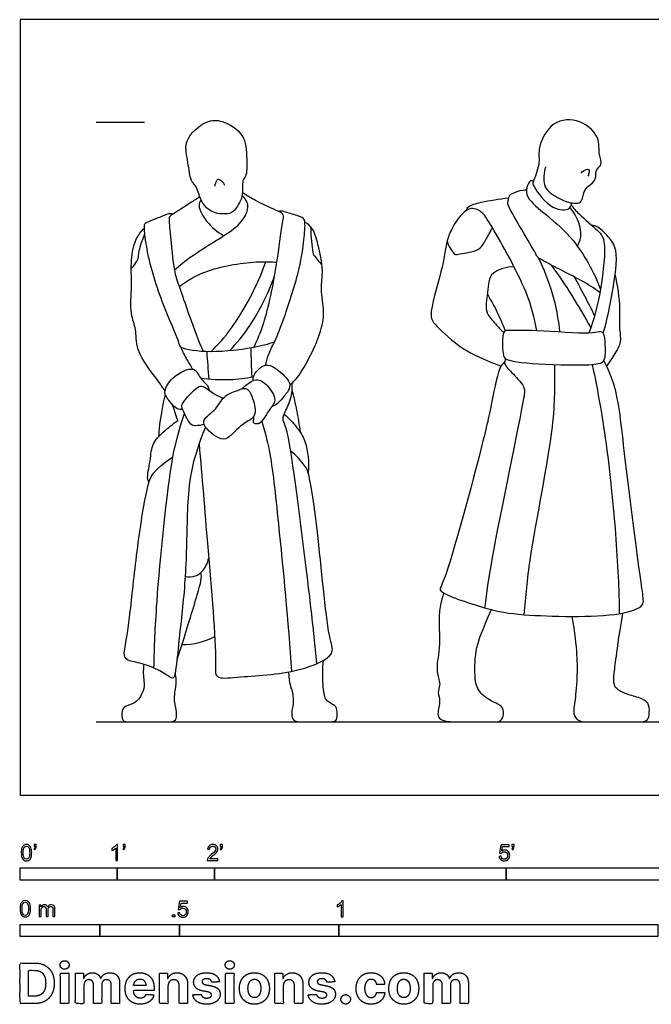
# Model space of a CAD drawing. Units: feet. Extents: x 0 to 24.3, y -2.2 to 8.
# Drawn here: x 0 to 6.5, y -2.2 to 8 of the extents above; entities that cross this region are included whole.
import ezdxf

# ---------------------------------------------------------------- set-up
doc = ezdxf.new("R2010")
doc.units = ezdxf.units.FT
doc.header["$MEASUREMENT"] = 0
for name, color, linetype, true_color in [('2D$AG-DIAGRAM', 7, 'Continuous', 0xfecc66), ('2D$AG-GUIDES', 7, 'Continuous', 0xcccccc), ('2D$AG-POP-CULTURE', 7, 'Continuous', 0x66ccff), ('2D$N-SYMB', 7, 'Continuous', 0x800040), ('2D$X-DIMENSIONS.COM', 7, 'Continuous', 0x800080), ('2D$X-VPRT', 6, 'Continuous', 0xff00ff)]:
    doc.layers.add(name, color=color, linetype=linetype, true_color=true_color)

msp = doc.modelspace()

# ---------------------------------------------------------------- linework, layer by layer
at = {"layer": '2D$AG-DIAGRAM'}
msp.add_lwpolyline([(0.782, 0.752), (11.477, 0.752)], dxfattribs=at)
at = {"layer": '2D$AG-GUIDES'}
msp.add_lwpolyline([(0.782, 6.919), (1.282, 6.919)], dxfattribs=at)
at = {"layer": '2D$AG-POP-CULTURE'}
for points, knots in [([(2.079, 6.927), (2.024, 6.943), (1.906, 6.946), (1.676, 6.739), (1.725, 6.55), (1.753, 6.288), (1.825, 6.281), (1.857, 6.077), (2.018, 5.967), (2.168, 5.977), (2.21, 6.018), (2.308, 6.15), (2.277, 6.323), (2.335, 6.361), (2.332, 6.555), (2.323, 6.803), (2.154, 6.904), (2.079, 6.927)], [0, 0, 0, 0, 0.372116, 0.893879, 1.337262, 1.74257, 2.237808, 2.696366, 2.975814, 3.337136, 3.546919, 3.953972, 4.349891, 4.580809, 5.00334, 5.497158, 5.99908, 5.99908, 5.99908, 5.99908]), ([(5.407, 6.461), (5.383, 6.405), (5.385, 6.271), (5.435, 6.202), (5.585, 6.107), (5.72, 6.078), (5.784, 6.1), (5.796, 6.211), (5.846, 6.265), (5.937, 6.329), (5.908, 6.431), (6, 6.485), (5.942, 6.593), (5.978, 6.777), (5.731, 6.983), (5.438, 6.917), (5.318, 6.64), (5.356, 6.497), (5.279, 6.311), (5.269, 6.276), (5.432, 6.026), (5.641, 6.006), (5.663, 6.056), (5.676, 6.081), (5.679, 6.089)], [0, 0, 0, 0, 0.429415, 0.717939, 1.136112, 1.506481, 1.739454, 2.054029, 2.331838, 2.646181, 2.942396, 3.225806, 3.540893, 3.957827, 4.484089, 4.999842, 5.515512, 5.911681, 6.336917, 6.526944, 7.053155, 7.481046, 7.710009, 7.806961, 7.806961, 7.806961, 7.806961]), ([(5.771, 6.397), (5.784, 6.414), (5.82, 6.435), (5.855, 6.442), (5.854, 6.404), (5.848, 6.378), (5.842, 6.366)], [0, 0, 0, 0, 0.2542922, 0.4148354, 0.5835617, 0.790184, 0.790184, 0.790184, 0.790184]), ([(2.006, 6.263), (2.005, 6.285), (2.027, 6.326), (2.042, 6.346), (2.095, 6.301), (2.104, 6.274)], [0, 0, 0, 0, 0.2597581, 0.3900128, 0.6850852, 0.6850852, 0.6850852, 0.6850852]), ([(5.282, 6.315), (5.272, 6.317), (5.245, 6.327), (5.204, 6.242), (5.207, 6.135), (5.435, 5.949), (5.714, 5.715), (5.907, 5.38), (5.971, 5.201)], [0, 0, 0, 0, 0.173333, 0.45317, 0.763507, 1.283204, 1.900497, 2.655646, 2.655646, 2.655646, 2.655646]), ([(2.404, 4.604), (2.443, 4.686), (2.523, 4.852), (2.647, 5.447), (2.69, 5.856), (2.721, 5.974), (2.651, 6.007), (2.44, 6.1), (2.333, 6.167), (2.301, 6.187), (2.288, 6.195)], [0, 0, 0, 0, 0.519678, 1.302891, 1.951462, 2.253986, 2.500217, 2.986194, 3.348399, 3.555485, 3.555485, 3.555485, 3.555485]), ([(5.965, 5.17), (5.9, 5.213), (5.797, 5.289), (5.326, 5.514), (5.312, 5.558), (5.187, 5.772), (5.013, 6.063), (5.018, 6.105), (5.035, 6.175), (5.064, 6.187), (5.151, 6.223), (5.198, 6.225), (5.209, 6.225)], [0, 0, 0, 0, 0.485851, 1.182291, 1.392634, 1.889964, 2.471919, 2.673691, 2.92646, 3.09164, 3.397145, 3.489787, 3.489787, 3.489787, 3.489787]), ([(1.85, 6.153), (1.816, 6.131), (1.755, 6.092), (1.574, 5.975), (1.525, 5.951), (1.547, 5.769), (1.58, 5.382), (1.637, 5.24), (1.789, 4.781), (1.883, 4.562)], [0, 0, 0, 0, 0.347561, 0.802234, 1.012242, 1.417989, 2.036363, 2.451202, 3.29392, 3.29392, 3.29392, 3.29392]), ([(1.587, 5.399), (1.645, 5.449), (1.759, 5.547), (2.1, 5.75), (2.283, 5.881), (2.373, 6.059), (2.314, 6.139), (2.285, 6.168)], [0, 0, 0, 0, 0.478723, 1.102497, 1.58608, 1.998521, 2.339175, 2.339175, 2.339175, 2.339175]), ([(1.862, 6.122), (1.852, 6.103), (1.823, 6.056), (1.916, 5.886), (2.029, 5.79), (2.097, 5.753)], [0, 0, 0, 0, 0.256018, 0.672309, 1.153188, 1.153188, 1.153188, 1.153188]), ([(4.593, 6.013), (4.598, 6.026), (4.607, 6.064), (4.757, 6.102), (4.925, 6.132), (5.027, 6.141)], [0, 0, 0, 0, 0.206536, 0.582657, 1.095808, 1.095808, 1.095808, 1.095808]), ([(2.618, 4.658), (2.547, 4.636), (2.402, 4.597), (1.982, 4.54), (1.646, 4.585), (1.638, 4.663), (1.484, 5.001), (1.314, 5.493), (1.272, 5.852), (1.288, 5.892), (1.462, 5.95), (1.541, 5.989), (1.563, 5.979), (1.572, 5.976)], [0, 0, 0, 0, 0.467838, 1.134577, 1.682816, 1.917377, 2.503855, 3.269806, 3.836828, 4.018266, 4.43987, 4.737863, 4.903472, 4.903472, 4.903472, 4.903472]), ([(2.618, 4.658), (2.654, 4.743), (2.723, 4.911), (2.883, 5.416), (2.92, 5.691), (2.937, 5.884), (2.918, 5.942), (2.803, 5.972), (2.681, 6.014), (2.669, 6.003), (2.664, 6.001)], [0, 0, 0, 0, 0.527057, 1.246746, 1.792183, 2.210566, 2.431587, 2.775685, 3.127018, 3.257015, 3.257015, 3.257015, 3.257015]), ([(5.317, 4.775), (5.288, 4.912), (5.237, 5.169), (4.868, 5.828), (4.75, 6.015), (4.595, 6.056), (4.447, 5.848), (4.384, 5.698), (4.348, 5.386), (4.19, 4.933), (4.288, 4.818), (4.543, 4.574), (4.85, 4.451), (4.916, 4.423), (4.946, 4.411)], [0, 0, 0, 0, 0.647023, 1.508816, 1.972033, 2.315792, 2.79383, 3.200249, 3.770275, 4.445649, 4.80535, 5.400079, 5.974279, 6.289273, 6.289273, 6.289273, 6.289273]), ([(5.733, 5.645), (5.754, 5.689), (5.798, 5.785), (5.72, 5.975), (5.655, 6.043)], [0, 0, 0, 0, 0.3809905, 0.9116669, 0.9116669, 0.9116669, 0.9116669]), ([(5.668, 6.067), (5.695, 6.036), (5.742, 5.976), (5.952, 5.804), (6.034, 5.696), (5.982, 5.185), (5.904, 4.895), (5.852, 4.751)], [0, 0, 0, 0, 0.348878, 0.855963, 1.218885, 1.919351, 2.573573, 2.573573, 2.573573, 2.573573]), ([(2.774, 4.217), (2.803, 4.242), (2.863, 4.292), (2.996, 4.529), (3.094, 4.755), (3.139, 4.965), (3.085, 5.207), (3.128, 5.393), (3.066, 5.658), (3.024, 5.824), (2.96, 5.874), (2.93, 5.893)], [0, 0, 0, 0, 0.334182, 0.847639, 1.350494, 1.808402, 2.293453, 2.731053, 3.248787, 3.657556, 3.984548, 3.984548, 3.984548, 3.984548]), ([(1.492, 4.158), (1.464, 4.196), (1.415, 4.273), (1.176, 4.572), (1.206, 4.79), (1.125, 4.947), (1.154, 5.238), (1.139, 5.407), (1.154, 5.647), (1.228, 5.779), (1.262, 5.815), (1.279, 5.831)], [0, 0, 0, 0, 0.377018, 0.978329, 1.432298, 1.842062, 2.370126, 2.795664, 3.279125, 3.66001, 3.923159, 3.923159, 3.923159, 3.923159]), ([(2.992, 5.843), (2.991, 5.822), (2.989, 5.791), (3.008, 5.56), (3.026, 5.554), (3.076, 5.482), (3.106, 5.453)], [0, 0, 0, 0, 0.247913, 0.710069, 0.856818, 1.210155, 1.210155, 1.210155, 1.210155]), ([(4.395, 5.7), (4.4, 5.652), (4.464, 5.569), (4.478, 5.555), (4.65, 5.586), (4.74, 5.616), (4.794, 5.716), (4.84, 5.794), (4.859, 5.837)], [0, 0, 0, 0, 0.382959, 0.524526, 0.928222, 1.245253, 1.568384, 1.943001, 1.943001, 1.943001, 1.943001]), ([(6, 4.752), (6.041, 4.892), (6.094, 5.156), (6.162, 5.603), (6.061, 5.737), (5.936, 5.858), (5.899, 5.856), (5.883, 5.858)], [0, 0, 0, 0, 0.66012, 1.31083, 1.714712, 2.114482, 2.332376, 2.332376, 2.332376, 2.332376]), ([(1.636, 5.232), (1.728, 5.293), (1.897, 5.407), (2.375, 5.494), (2.591, 5.485), (2.642, 5.48)], [0, 0, 0, 0, 0.571082, 1.322921, 1.716631, 1.716631, 1.716631, 1.716631]), ([(1.964, 4.56), (2.041, 4.637), (2.193, 4.795), (2.448, 5.244), (2.528, 5.486)], [0, 0, 0, 0, 0.570642, 1.441596, 1.441596, 1.441596, 1.441596]), ([(5.327, 5.531), (5.387, 5.412), (5.486, 5.165), (5.537, 4.896), (5.55, 4.762)], [0, 0, 0, 0, 0.633233, 1.261161, 1.261161, 1.261161, 1.261161]), ([(5.083, 5.43), (5.01, 5.438), (4.852, 5.382), (4.819, 5.282), (4.794, 5.059), (4.79, 4.959), (4.892, 4.842), (4.946, 4.786), (4.976, 4.758)], [0, 0, 0, 0, 0.470858, 0.791287, 1.25875, 1.575952, 1.954372, 2.304236, 2.304236, 2.304236, 2.304236]), ([(5.465, 5.451), (5.538, 5.349), (5.678, 5.141), (5.809, 4.918), (5.871, 4.805)], [0, 0, 0, 0, 0.612809, 1.235452, 1.235452, 1.235452, 1.235452]), ([(2.156, 4.569), (2.232, 4.651), (2.379, 4.824), (2.557, 5.162), (2.619, 5.341)], [0, 0, 0, 0, 0.579519, 1.330305, 1.330305, 1.330305, 1.330305]), ([(5.701, 5.329), (5.736, 5.264), (5.806, 5.135), (5.876, 5), (5.91, 4.932)], [0, 0, 0, 0, 0.4696132, 0.9472959, 0.9472959, 0.9472959, 0.9472959]), ([(6.033, 4.411), (6.068, 4.451), (6.123, 4.54), (6.194, 4.664), (6.16, 4.814), (6.182, 5.011), (6.149, 5.242), (6.122, 5.357)], [0, 0, 0, 0, 0.398163, 0.766204, 1.142014, 1.58747, 2.183168, 2.183168, 2.183168, 2.183168]), ([(4.805, 5.151), (4.838, 5.098), (4.9, 4.989), (4.963, 4.847), (4.99, 4.774)], [0, 0, 0, 0, 0.4335134, 0.9167239, 0.9167239, 0.9167239, 0.9167239]), ([(6, 4.752), (6.017, 4.732), (6.021, 4.62), (6.024, 4.47), (5.939, 4.415), (5.407, 4.427), (4.999, 4.458), (4.96, 4.534), (4.958, 4.773), (5.026, 4.779), (5.326, 4.783), (5.839, 4.737), (5.954, 4.765), (5.991, 4.763), (6, 4.752)], [0, 0, 0, 0, 0.360612, 0.743316, 1.016248, 1.755193, 2.386449, 2.656442, 3.120752, 3.331044, 3.879744, 4.611628, 4.94385, 5.143187, 5.143187, 5.143187, 5.143187]), ([(2.524, 4.421), (2.532, 4.456), (2.552, 4.527), (2.593, 4.616), (2.618, 4.658)], [0, 0, 0, 0, 0.3305886, 0.7114028, 0.7114028, 0.7114028, 0.7114028]), ([(4.984, 4.449), (4.971, 4.437), (4.926, 4.42), (4.842, 3.978), (4.753, 3.575), (4.377, 2.187), (4.281, 2.083), (4.837, 1.901), (5.15, 1.843), (6.14, 1.818), (6.412, 1.937), (6.413, 2.021), (6.375, 2.272), (6.221, 3.428), (6.152, 4.172), (6.05, 4.377), (6.006, 4.469)], [0, 0, 0, 0, 0.229927, 0.842575, 1.586604, 2.765056, 3.043579, 3.735988, 4.38029, 5.368719, 5.871482, 6.107574, 6.582949, 7.677341, 8.55626, 9.107339, 9.107339, 9.107339, 9.107339]), ([(4.995, 4.487), (4.989, 4.472), (4.967, 4.431), (5.08, 4.328), (5.196, 4.195), (5.187, 4.07), (4.827, 2.367), (4.803, 2.1), (4.779, 1.927)], [0, 0, 0, 0, 0.222915, 0.600627, 1.005152, 1.355144, 2.64561, 3.369388, 3.369388, 3.369388, 3.369388]), ([(1.675, 3.964), (1.654, 3.965), (1.609, 3.961), (1.501, 4.09), (1.48, 4.159), (1.556, 4.305), (1.799, 4.428), (1.844, 4.282), (1.938, 4.214), (1.94, 4.18), (1.943, 4.166)], [0, 0, 0, 0, 0.246826, 0.641206, 0.899909, 1.295009, 1.767636, 2.107032, 2.439647, 2.647492, 2.647492, 2.647492, 2.647492]), ([(2.401, 4.264), (2.399, 4.277), (2.392, 4.305), (2.451, 4.382), (2.527, 4.436), (2.63, 4.399), (2.776, 4.264), (2.779, 4.175), (2.704, 4.088), (2.638, 4.008), (2.605, 4), (2.591, 3.997)], [0, 0, 0, 0, 0.193764, 0.495709, 0.788646, 1.106907, 1.544748, 1.820113, 2.155607, 2.475032, 2.68412, 2.68412, 2.68412, 2.68412]), ([(5.187, 1.855), (5.205, 2.05), (5.226, 2.421), (5.516, 3.811), (5.501, 4.214), (5.501, 4.428)], [0, 0, 0, 0, 0.767655, 1.936472, 2.736767, 2.736767, 2.736767, 2.736767]), ([(5.886, 4.428), (5.946, 4.136), (6.057, 3.549), (6.156, 2.427), (6.164, 1.865)], [0, 0, 0, 0, 0.946259, 2.244584, 2.244584, 2.244584, 2.244584]), ([(1.856, 4.29), (1.955, 4.275), (2.156, 4.265), (2.32, 4.287), (2.401, 4.304)], [0, 0, 0, 0, 0.546506, 1.041606, 1.041606, 1.041606, 1.041606]), ([(2.291, 4.18), (2.303, 4.196), (2.33, 4.222), (2.435, 4.298), (2.549, 4.22), (2.654, 4.056), (2.552, 3.963), (2.476, 3.794), (2.392, 3.828), (2.405, 3.85), (2.404, 3.878), (2.403, 3.892)], [0, 0, 0, 0, 0.24154, 0.572871, 0.926329, 1.334539, 1.688529, 2.098625, 2.330674, 2.484233, 2.623265, 2.623265, 2.623265, 2.623265]), ([(1.893, 3.816), (1.867, 3.802), (1.805, 3.797), (1.749, 3.798), (1.659, 3.985), (1.666, 4.033), (1.821, 4.205), (1.886, 4.213), (2, 4.119), (2.059, 4.095), (2.09, 4.081)], [0, 0, 0, 0, 0.295522, 0.520977, 0.95405, 1.188083, 1.651096, 1.89574, 2.263278, 2.582961, 2.582961, 2.582961, 2.582961]), ([(2.338, 4.174), (2.315, 4.191), (2.25, 4.166), (2.084, 4.112), (2.022, 3.951), (1.812, 3.84), (2.043, 3.655), (2.144, 3.656), (2.277, 3.823), (2.422, 3.876), (2.422, 4.003), (2.373, 4.15), (2.338, 4.174)], [0, 0, 0, 0, 0.290386, 0.695771, 1.110985, 1.518993, 1.986021, 2.290933, 2.740068, 3.113756, 3.451543, 3.88015, 3.88015, 3.88015, 3.88015]), ([(3.054, 1.352), (3.034, 1.553), (3, 1.9), (2.798, 3.515), (2.74, 3.784), (2.693, 3.872), (2.739, 3.959), (2.803, 4.117), (2.801, 4.198), (2.798, 4.238)], [0, 0, 0, 0, 0.776198, 2.035667, 2.551142, 2.826139, 3.127035, 3.537508, 3.884319, 3.884319, 3.884319, 3.884319]), ([(2.884, 3.73), (2.875, 3.806), (2.851, 3.956), (2.818, 4.097), (2.799, 4.167)], [0, 0, 0, 0, 0.4756212, 0.9400582, 0.9400582, 0.9400582, 0.9400582]), ([(1.429, 3.689), (1.432, 3.728), (1.436, 3.807), (1.469, 4.016), (1.495, 4.119)], [0, 0, 0, 0, 0.3418243, 0.9035345, 0.9035345, 0.9035345, 0.9035345]), ([(1.328, 3.219), (1.322, 3.229), (1.301, 3.25), (1.344, 3.447), (1.354, 3.62), (1.474, 3.733), (1.569, 3.816), (1.622, 3.851)], [0, 0, 0, 0, 0.184216, 0.617959, 1.040538, 1.430972, 1.867108, 1.867108, 1.867108, 1.867108]), ([(1.378, 1.306), (1.384, 1.534), (1.395, 1.948), (1.544, 3.504), (1.647, 3.778), (1.691, 3.925)], [0, 0, 0, 0, 0.826186, 2.045694, 2.722924, 2.722924, 2.722924, 2.722924]), ([(2.717, 3.917), (2.774, 3.872), (2.87, 3.757), (2.945, 3.633), (2.978, 3.419), (2.964, 3.316)], [0, 0, 0, 0, 0.462962, 0.848376, 1.405102, 1.405102, 1.405102, 1.405102]), ([(2.486, 3.843), (2.515, 3.744), (2.581, 3.526), (2.664, 2.736), (2.76, 1.777), (2.793, 1.272)], [0, 0, 0, 0, 0.554706, 1.426573, 2.655045, 2.655045, 2.655045, 2.655045]), ([(1.842, 3.613), (1.874, 3.259), (1.921, 2.626), (2.032, 1.416), (1.995, 1.186), (2.27, 1.221), (2.851, 1.244), (3.253, 1.437), (3.161, 1.629), (3.078, 2.623), (2.978, 3.319), (2.929, 3.388), (2.839, 3.498), (2.785, 3.537)], [0, 0, 0, 0, 1.029699, 2.113514, 2.503091, 2.955633, 3.752136, 4.360553, 4.746398, 5.764797, 6.592561, 6.870521, 7.318177, 7.318177, 7.318177, 7.318177]), ([(1.699, 2.247), (1.734, 2.24), (1.811, 2.247), (1.883, 2.299), (1.932, 2.387), (1.94, 2.435)], [0, 0, 0, 0, 0.3269563, 0.6211838, 0.9995941, 0.9995941, 0.9995941, 0.9995941]), ([(1.274, 1.346), (1.262, 1.281), (1.28, 1.154), (1.277, 1.082), (1.206, 0.946), (1.077, 0.916), (1.044, 0.875), (1.044, 0.752), (1.123, 0.752), (1.378, 0.752), (1.491, 0.752), (1.604, 0.752), (1.614, 0.817), (1.608, 0.894), (1.573, 1.001), (1.621, 1.189), (1.596, 1.252)], [0, 0, 0, 0, 0.12459, 0.249181, 0.373771, 0.498361, 0.622952, 0.747542, 0.872132, 0.996723, 1.121313, 1.245903, 1.370493, 1.495084, 1.619674, 1.739998, 1.739998, 1.739998, 1.739998])]:
    msp.add_open_spline(points, degree=3, knots=knots, dxfattribs=at)
for points, degree in [([(1.144, 5.415), (1.211, 5.489), (1.22, 5.537), (1.228, 5.628), (1.284, 5.773)], 3), ([(1.651, 4.612), (1.681, 4.529), (1.776, 4.38)], 2), ([(1.944, 4.279), (1.937, 4.373), (1.931, 4.467), (1.924, 4.56)], 3), ([(2.373, 4.598), (2.376, 4.499), (2.38, 4.4), (2.383, 4.301)], 3), ([(1.563, 4.021), (1.583, 3.964), (1.602, 3.907), (1.622, 3.851)], 3), ([(1.909, 3.783), (1.756, 3.427), (1.714, 2.97), (1.714, 2.285), (1.64, 1.653), (1.598, 1.204), (1.567, 1.191), (1.474, 1.262), (1.273, 1.357), (1.104, 1.375), (1.071, 1.428), (1.07, 1.476), (1.129, 1.795), (1.197, 2.503), (1.312, 3.235), (1.366, 3.337), (1.573, 3.479)], 3), ([(1.615, 1.393), (1.715, 1.691), (1.849, 2.153), (1.875, 2.236), (1.859, 2.286)], 3), ([(4.361, 2.076), (4.293, 1.925), (4.337, 1.546), (4.273, 1.32), (4.313, 1.176), (4.322, 1.13), (4.291, 1.056), (4.331, 0.968), (4.278, 0.804), (4.355, 0.752), (4.594, 0.752), (4.867, 0.752), (4.952, 0.752), (4.978, 0.832), (4.969, 0.919), (4.856, 0.956), (4.712, 1.058), (4.672, 1.192), (4.683, 1.537), (4.756, 1.686), (4.849, 1.908)], 3), ([(5.676, 1.837), (5.734, 1.498), (5.732, 1.178), (5.705, 0.937), (5.685, 0.83), (5.745, 0.752), (5.838, 0.752), (6.089, 0.752), (6.323, 0.752), (6.457, 0.752), (6.472, 0.815), (6.479, 0.932), (6.41, 0.994), (6.248, 1.032), (6.14, 1.083), (6.109, 1.129), (6.104, 1.223), (6.128, 1.358), (6.153, 1.599), (6.202, 1.872)], 3), ([(1.666, 1.548), (1.775, 1.547), (1.919, 1.579), (2.003, 1.63)], 3), ([(2.762, 1.266), (2.77, 1.134), (2.799, 1.09), (2.818, 0.961), (2.793, 0.864), (2.793, 0.752), (2.926, 0.752), (3.131, 0.752), (3.254, 0.752), (3.263, 0.797), (3.263, 0.907), (3.214, 0.934), (3.142, 0.971), (3.116, 1.07), (3.112, 1.299), (3.121, 1.386)], 3)]:
    msp.add_open_spline(points, degree=degree, dxfattribs=at)
at = {"layer": '2D$N-SYMB'}
for points in [[(0, -0.875), (0, -0.75), (1, -0.75), (1, -0.875)], [(1, -0.875), (1, -0.75), (2, -0.75), (2, -0.875)], [(2, -0.875), (2, -0.75), (5, -0.75), (5, -0.875)], [(5, -0.875), (5, -0.75), (10, -0.75), (10, -0.875)], [(1.57, -1.254), (1.57, -1.231), (1.593, -1.231), (1.593, -1.254)], [(0, -1.455), (0, -1.33), (0.82, -1.33), (0.82, -1.455)], [(0.82, -1.455), (0.82, -1.33), (1.64, -1.33), (1.64, -1.455)], [(1.64, -1.455), (1.64, -1.33), (3.281, -1.33), (3.281, -1.455)], [(3.281, -1.455), (3.281, -1.33), (6.562, -1.33), (6.562, -1.455)]]:
    msp.add_lwpolyline(points, close=True, dxfattribs=at)
for points, knots in [([(0.013, -0.593), (0.013, -0.574), (0.015, -0.558), (0.018, -0.546), (0.022, -0.534), (0.028, -0.526), (0.036, -0.519), (0.044, -0.513), (0.054, -0.509), (0.066, -0.509), (0.075, -0.509), (0.083, -0.511), (0.09, -0.515), (0.097, -0.518), (0.102, -0.524), (0.106, -0.529), (0.11, -0.536), (0.113, -0.544), (0.116, -0.554), (0.118, -0.564), (0.12, -0.577), (0.12, -0.593), (0.12, -0.612), (0.118, -0.628), (0.114, -0.64), (0.11, -0.652), (0.104, -0.661), (0.097, -0.668), (0.089, -0.674), (0.079, -0.676), (0.066, -0.676), (0.05, -0.676), (0.038, -0.672), (0.029, -0.66), (0.018, -0.646), (0.013, -0.624), (0.013, -0.593)], [0, 0, 0, 0, 1, 1, 1, 2, 2, 2, 3, 3, 3, 4, 4, 4, 5, 5, 5, 6, 6, 6, 7, 7, 7, 8, 8, 8, 9, 9, 9, 10, 10, 10, 11, 11, 11, 12, 12, 12, 12]), ([(0.033, -0.593), (0.033, -0.62), (0.036, -0.638), (0.043, -0.647), (0.049, -0.656), (0.057, -0.661), (0.066, -0.661), (0.076, -0.661), (0.084, -0.656), (0.09, -0.647), (0.096, -0.638), (0.1, -0.62), (0.1, -0.593), (0.1, -0.566), (0.096, -0.548), (0.09, -0.539), (0.084, -0.53), (0.076, -0.526), (0.066, -0.526), (0.057, -0.526), (0.049, -0.529), (0.044, -0.537), (0.037, -0.547), (0.033, -0.566), (0.033, -0.593)], [0, 0, 0, 0, 1, 1, 1, 2, 2, 2, 3, 3, 3, 4, 4, 4, 5, 5, 5, 6, 6, 6, 7, 7, 7, 8, 8, 8, 8]), ([(0.145, -0.531), (0.145, -0.524), (0.145, -0.516), (0.145, -0.508), (0.152, -0.508), (0.159, -0.508), (0.167, -0.508), (0.167, -0.514), (0.167, -0.52), (0.167, -0.527), (0.167, -0.536), (0.166, -0.544), (0.163, -0.548), (0.16, -0.554), (0.155, -0.559), (0.148, -0.562), (0.146, -0.559), (0.145, -0.557), (0.143, -0.554), (0.147, -0.552), (0.15, -0.55), (0.152, -0.546), (0.154, -0.542), (0.155, -0.537), (0.155, -0.531), (0.152, -0.531), (0.148, -0.531), (0.145, -0.531)], [0, 0, 0, 0, 1, 1, 1, 2, 2, 2, 3, 3, 3, 4, 4, 4, 5, 5, 5, 6, 6, 6, 7, 7, 7, 8, 8, 8, 9, 9, 9, 9]), ([(1.004, -0.674), (0.997, -0.674), (0.991, -0.674), (0.984, -0.674), (0.984, -0.631), (0.984, -0.588), (0.984, -0.545), (0.979, -0.55), (0.972, -0.555), (0.964, -0.559), (0.957, -0.564), (0.95, -0.568), (0.944, -0.57), (0.944, -0.563), (0.944, -0.557), (0.944, -0.55), (0.955, -0.545), (0.964, -0.538), (0.973, -0.531), (0.981, -0.524), (0.987, -0.517), (0.991, -0.509), (0.995, -0.509), (1, -0.509), (1.004, -0.509), (1.004, -0.564), (1.004, -0.619), (1.004, -0.674)], [0, 0, 0, 0, 1, 1, 1, 2, 2, 2, 3, 3, 3, 4, 4, 4, 5, 5, 5, 6, 6, 6, 7, 7, 7, 8, 8, 8, 9, 9, 9, 9]), ([(1.06, -0.531), (1.06, -0.524), (1.06, -0.516), (1.06, -0.508), (1.068, -0.508), (1.075, -0.508), (1.082, -0.508), (1.082, -0.514), (1.082, -0.52), (1.082, -0.527), (1.082, -0.536), (1.081, -0.544), (1.078, -0.548), (1.075, -0.554), (1.07, -0.559), (1.063, -0.562), (1.062, -0.559), (1.06, -0.557), (1.058, -0.554), (1.062, -0.552), (1.065, -0.55), (1.067, -0.546), (1.069, -0.542), (1.07, -0.537), (1.07, -0.531), (1.067, -0.531), (1.064, -0.531), (1.06, -0.531)], [0, 0, 0, 0, 1, 1, 1, 2, 2, 2, 3, 3, 3, 4, 4, 4, 5, 5, 5, 6, 6, 6, 7, 7, 7, 8, 8, 8, 9, 9, 9, 9]), ([(2.034, -0.655), (2.034, -0.661), (2.034, -0.668), (2.034, -0.674), (1.998, -0.674), (1.962, -0.674), (1.926, -0.674), (1.925, -0.67), (1.926, -0.665), (1.928, -0.66), (1.931, -0.653), (1.935, -0.645), (1.941, -0.638), (1.948, -0.631), (1.956, -0.623), (1.967, -0.613), (1.985, -0.599), (1.997, -0.587), (2.004, -0.579), (2.01, -0.57), (2.013, -0.562), (2.013, -0.554), (2.013, -0.546), (2.01, -0.539), (2.005, -0.534), (1.999, -0.529), (1.991, -0.526), (1.982, -0.526), (1.972, -0.526), (1.964, -0.529), (1.958, -0.534), (1.953, -0.54), (1.95, -0.548), (1.95, -0.559), (1.943, -0.558), (1.936, -0.558), (1.929, -0.557), (1.931, -0.541), (1.936, -0.529), (1.946, -0.522), (1.955, -0.514), (1.967, -0.509), (1.982, -0.509), (1.998, -0.509), (2.011, -0.514), (2.02, -0.523), (2.03, -0.531), (2.034, -0.542), (2.034, -0.555), (2.034, -0.561), (2.033, -0.568), (2.03, -0.574), (2.027, -0.581), (2.023, -0.587), (2.017, -0.595), (2.01, -0.602), (2, -0.611), (1.985, -0.623), (1.973, -0.633), (1.965, -0.64), (1.962, -0.644), (1.958, -0.647), (1.956, -0.651), (1.954, -0.655), (1.98, -0.655), (2.007, -0.655), (2.034, -0.655)], [0, 0, 0, 0, 1, 1, 1, 2, 2, 2, 3, 3, 3, 4, 4, 4, 5, 5, 5, 6, 6, 6, 7, 7, 7, 8, 8, 8, 9, 9, 9, 10, 10, 10, 11, 11, 11, 12, 12, 12, 13, 13, 13, 14, 14, 14, 15, 15, 15, 16, 16, 16, 17, 17, 17, 18, 18, 18, 19, 19, 19, 20, 20, 20, 21, 21, 21, 22, 22, 22, 22]), ([(2.06, -0.531), (2.06, -0.524), (2.06, -0.516), (2.06, -0.508), (2.068, -0.508), (2.075, -0.508), (2.082, -0.508), (2.082, -0.514), (2.082, -0.52), (2.082, -0.527), (2.082, -0.536), (2.081, -0.544), (2.078, -0.548), (2.075, -0.554), (2.07, -0.559), (2.063, -0.562), (2.062, -0.559), (2.06, -0.557), (2.058, -0.554), (2.062, -0.552), (2.065, -0.55), (2.067, -0.546), (2.069, -0.542), (2.07, -0.537), (2.07, -0.531), (2.067, -0.531), (2.064, -0.531), (2.06, -0.531)], [0, 0, 0, 0, 1, 1, 1, 2, 2, 2, 3, 3, 3, 4, 4, 4, 5, 5, 5, 6, 6, 6, 7, 7, 7, 8, 8, 8, 9, 9, 9, 9]), ([(4.928, -0.631), (4.935, -0.631), (4.942, -0.63), (4.95, -0.629), (4.951, -0.64), (4.955, -0.647), (4.96, -0.653), (4.965, -0.658), (4.972, -0.661), (4.981, -0.661), (4.99, -0.661), (4.999, -0.657), (5.006, -0.649), (5.012, -0.642), (5.016, -0.632), (5.016, -0.62), (5.016, -0.609), (5.012, -0.6), (5.006, -0.593), (4.999, -0.587), (4.991, -0.583), (4.98, -0.583), (4.974, -0.583), (4.968, -0.585), (4.962, -0.588), (4.958, -0.591), (4.954, -0.595), (4.951, -0.599), (4.944, -0.598), (4.938, -0.597), (4.932, -0.597), (4.937, -0.568), (4.942, -0.54), (4.948, -0.512), (4.975, -0.512), (5.002, -0.512), (5.03, -0.512), (5.03, -0.518), (5.03, -0.525), (5.03, -0.531), (5.008, -0.531), (4.986, -0.531), (4.963, -0.531), (4.96, -0.546), (4.958, -0.561), (4.955, -0.576), (4.964, -0.569), (4.975, -0.565), (4.986, -0.565), (5, -0.565), (5.012, -0.57), (5.022, -0.58), (5.032, -0.59), (5.037, -0.603), (5.037, -0.618), (5.037, -0.633), (5.033, -0.646), (5.024, -0.657), (5.014, -0.671), (4.999, -0.676), (4.981, -0.676), (4.965, -0.676), (4.954, -0.673), (4.945, -0.665), (4.935, -0.656), (4.93, -0.645), (4.928, -0.631)], [0, 0, 0, 0, 1, 1, 1, 2, 2, 2, 3, 3, 3, 4, 4, 4, 5, 5, 5, 6, 6, 6, 7, 7, 7, 8, 8, 8, 9, 9, 9, 10, 10, 10, 11, 11, 11, 12, 12, 12, 13, 13, 13, 14, 14, 14, 15, 15, 15, 16, 16, 16, 17, 17, 17, 18, 18, 18, 19, 19, 19, 20, 20, 20, 21, 21, 21, 22, 22, 22, 22]), ([(5.06, -0.531), (5.06, -0.524), (5.06, -0.516), (5.06, -0.508), (5.068, -0.508), (5.075, -0.508), (5.082, -0.508), (5.082, -0.514), (5.082, -0.52), (5.082, -0.527), (5.082, -0.536), (5.081, -0.544), (5.078, -0.548), (5.075, -0.554), (5.07, -0.559), (5.063, -0.562), (5.062, -0.559), (5.06, -0.557), (5.058, -0.554), (5.062, -0.552), (5.065, -0.55), (5.067, -0.546), (5.069, -0.542), (5.07, -0.537), (5.07, -0.531), (5.067, -0.531), (5.064, -0.531), (5.06, -0.531)], [0, 0, 0, 0, 1, 1, 1, 2, 2, 2, 3, 3, 3, 4, 4, 4, 5, 5, 5, 6, 6, 6, 7, 7, 7, 8, 8, 8, 9, 9, 9, 9]), ([(0, -1.17), (0, -1.151), (0.002, -1.135), (0.006, -1.123), (0.01, -1.111), (0.016, -1.102), (0.024, -1.095), (0.032, -1.09), (0.042, -1.086), (0.053, -1.086), (0.062, -1.086), (0.07, -1.088), (0.077, -1.092), (0.084, -1.094), (0.089, -1.1), (0.094, -1.106), (0.098, -1.113), (0.101, -1.121), (0.104, -1.131), (0.106, -1.141), (0.108, -1.154), (0.108, -1.17), (0.108, -1.189), (0.106, -1.205), (0.102, -1.217), (0.098, -1.229), (0.092, -1.238), (0.084, -1.245), (0.076, -1.251), (0.066, -1.253), (0.053, -1.253), (0.038, -1.253), (0.026, -1.249), (0.017, -1.237), (0.006, -1.223), (0, -1.201), (0, -1.17)], [0, 0, 0, 0, 1, 1, 1, 2, 2, 2, 3, 3, 3, 4, 4, 4, 5, 5, 5, 6, 6, 6, 7, 7, 7, 8, 8, 8, 9, 9, 9, 10, 10, 10, 11, 11, 11, 12, 12, 12, 12]), ([(0.021, -1.17), (0.021, -1.197), (0.024, -1.215), (0.031, -1.224), (0.037, -1.233), (0.044, -1.238), (0.053, -1.238), (0.063, -1.238), (0.071, -1.233), (0.077, -1.224), (0.083, -1.215), (0.087, -1.197), (0.087, -1.17), (0.087, -1.143), (0.083, -1.125), (0.077, -1.116), (0.071, -1.107), (0.063, -1.102), (0.053, -1.102), (0.044, -1.102), (0.037, -1.106), (0.032, -1.114), (0.025, -1.124), (0.021, -1.143), (0.021, -1.17)], [0, 0, 0, 0, 1, 1, 1, 2, 2, 2, 3, 3, 3, 4, 4, 4, 5, 5, 5, 6, 6, 6, 7, 7, 7, 8, 8, 8, 8]), ([(1.623, -1.212), (1.63, -1.211), (1.636, -1.21), (1.643, -1.21), (1.645, -1.221), (1.648, -1.228), (1.654, -1.233), (1.66, -1.238), (1.667, -1.241), (1.675, -1.241), (1.685, -1.241), (1.693, -1.237), (1.7, -1.23), (1.707, -1.223), (1.71, -1.213), (1.71, -1.201), (1.71, -1.189), (1.707, -1.18), (1.701, -1.173), (1.694, -1.167), (1.685, -1.163), (1.675, -1.163), (1.668, -1.163), (1.662, -1.165), (1.657, -1.168), (1.652, -1.171), (1.648, -1.175), (1.645, -1.179), (1.639, -1.178), (1.632, -1.178), (1.626, -1.177), (1.631, -1.149), (1.636, -1.12), (1.641, -1.092), (1.669, -1.092), (1.696, -1.092), (1.723, -1.092), (1.723, -1.099), (1.723, -1.105), (1.723, -1.112), (1.702, -1.112), (1.68, -1.112), (1.658, -1.112), (1.655, -1.127), (1.652, -1.142), (1.649, -1.156), (1.659, -1.149), (1.669, -1.146), (1.68, -1.146), (1.695, -1.146), (1.707, -1.15), (1.717, -1.16), (1.726, -1.17), (1.731, -1.183), (1.731, -1.199), (1.731, -1.214), (1.727, -1.227), (1.718, -1.237), (1.708, -1.251), (1.694, -1.256), (1.675, -1.256), (1.66, -1.256), (1.648, -1.253), (1.638, -1.245), (1.63, -1.236), (1.624, -1.226), (1.623, -1.212)], [0, 0, 0, 0, 1, 1, 1, 2, 2, 2, 3, 3, 3, 4, 4, 4, 5, 5, 5, 6, 6, 6, 7, 7, 7, 8, 8, 8, 9, 9, 9, 10, 10, 10, 11, 11, 11, 12, 12, 12, 13, 13, 13, 14, 14, 14, 15, 15, 15, 16, 16, 16, 17, 17, 17, 18, 18, 18, 19, 19, 19, 20, 20, 20, 21, 21, 21, 22, 22, 22, 22]), ([(3.323, -1.254), (3.317, -1.254), (3.31, -1.254), (3.304, -1.254), (3.304, -1.211), (3.304, -1.169), (3.304, -1.126), (3.299, -1.131), (3.292, -1.136), (3.284, -1.14), (3.276, -1.145), (3.269, -1.148), (3.263, -1.15), (3.263, -1.144), (3.263, -1.137), (3.263, -1.131), (3.274, -1.126), (3.284, -1.119), (3.293, -1.112), (3.301, -1.104), (3.307, -1.097), (3.31, -1.089), (3.315, -1.089), (3.319, -1.089), (3.323, -1.089), (3.323, -1.144), (3.323, -1.199), (3.323, -1.254)], [0, 0, 0, 0, 1, 1, 1, 2, 2, 2, 3, 3, 3, 4, 4, 4, 5, 5, 5, 6, 6, 6, 7, 7, 7, 8, 8, 8, 9, 9, 9, 9]), ([(0.198, -1.251), (0.198, -1.211), (0.198, -1.172), (0.198, -1.132), (0.204, -1.132), (0.209, -1.132), (0.215, -1.132), (0.215, -1.138), (0.215, -1.143), (0.215, -1.149), (0.219, -1.143), (0.224, -1.138), (0.23, -1.135), (0.236, -1.131), (0.243, -1.129), (0.251, -1.129), (0.26, -1.129), (0.268, -1.131), (0.273, -1.135), (0.279, -1.139), (0.283, -1.144), (0.285, -1.15), (0.294, -1.136), (0.306, -1.129), (0.322, -1.129), (0.334, -1.129), (0.343, -1.133), (0.349, -1.139), (0.356, -1.146), (0.359, -1.156), (0.359, -1.17), (0.359, -1.197), (0.359, -1.224), (0.359, -1.251), (0.352, -1.251), (0.346, -1.251), (0.339, -1.251), (0.339, -1.226), (0.339, -1.201), (0.339, -1.177), (0.339, -1.168), (0.338, -1.163), (0.337, -1.159), (0.335, -1.155), (0.333, -1.152), (0.329, -1.15), (0.326, -1.148), (0.322, -1.147), (0.317, -1.147), (0.309, -1.147), (0.302, -1.15), (0.296, -1.155), (0.291, -1.161), (0.289, -1.17), (0.289, -1.181), (0.289, -1.205), (0.289, -1.228), (0.289, -1.251), (0.282, -1.251), (0.275, -1.251), (0.268, -1.251), (0.268, -1.225), (0.268, -1.199), (0.268, -1.174), (0.268, -1.165), (0.267, -1.158), (0.263, -1.154), (0.26, -1.149), (0.254, -1.147), (0.247, -1.147), (0.241, -1.147), (0.236, -1.148), (0.231, -1.152), (0.226, -1.155), (0.223, -1.159), (0.22, -1.165), (0.218, -1.171), (0.217, -1.178), (0.217, -1.189), (0.217, -1.21), (0.217, -1.23), (0.217, -1.251), (0.211, -1.251), (0.204, -1.251), (0.198, -1.251)], [0, 0, 0, 0, 1, 1, 1, 2, 2, 2, 3, 3, 3, 4, 4, 4, 5, 5, 5, 6, 6, 6, 7, 7, 7, 8, 8, 8, 9, 9, 9, 10, 10, 10, 11, 11, 11, 12, 12, 12, 13, 13, 13, 14, 14, 14, 15, 15, 15, 16, 16, 16, 17, 17, 17, 18, 18, 18, 19, 19, 19, 20, 20, 20, 21, 21, 21, 22, 22, 22, 23, 23, 23, 24, 24, 24, 25, 25, 25, 26, 26, 26, 27, 27, 27, 28, 28, 28, 28])]:
    msp.add_open_spline(points, degree=3, knots=knots, dxfattribs=at)
at = {"layer": '2D$X-DIMENSIONS.COM'}
for points, degree, knots in [([(0.459, -1.792), (0.478, -1.792), (0.492, -1.779), (0.506, -1.766), (0.506, -1.748), (0.506, -1.73), (0.492, -1.717), (0.478, -1.704), (0.459, -1.704), (0.439, -1.704), (0.426, -1.717), (0.412, -1.73), (0.412, -1.748), (0.412, -1.766), (0.426, -1.779), (0.439, -1.792), (0.459, -1.792)], 2, [-8, -8, -8, -7, -7, -6, -6, -5, -5, -4, -4, -3, -3, -2, -2, -1, -1, 0, 0, 0]), ([(2.158, -1.792), (2.177, -1.792), (2.191, -1.779), (2.204, -1.766), (2.204, -1.748), (2.204, -1.73), (2.191, -1.717), (2.177, -1.704), (2.157, -1.704), (2.138, -1.704), (2.124, -1.717), (2.111, -1.73), (2.111, -1.748), (2.111, -1.766), (2.124, -1.779), (2.138, -1.792), (2.158, -1.792)], 2, [-8, -8, -8, -7, -7, -6, -6, -5, -5, -4, -4, -3, -3, -2, -2, -1, -1, 0, 0, 0]), ([(0.148, -2.145), (0.211, -2.145), (0.257, -2.12), (0.303, -2.095), (0.327, -2.048), (0.352, -2.001), (0.352, -1.936), (0.352, -1.871), (0.327, -1.824), (0.303, -1.778), (0.257, -1.753), (0.212, -1.728), (0.149, -1.728), (0.074, -1.728), (0, -1.728), (0, -1.936), (0, -2.145), (0.074, -2.145), (0.148, -2.145)], 2, [-15, -15, -15, -14, -14, -13, -13, -12, -12, -11, -11, -10, -10, -9, -9, -8, -8, -7, -7, -6, -6, -6]), ([(0.144, -2.069), (0.183, -2.069), (0.21, -2.055), (0.237, -2.041), (0.25, -2.012), (0.264, -1.982), (0.264, -1.936), (0.264, -1.89), (0.25, -1.86), (0.237, -1.831), (0.21, -1.817), (0.183, -1.803), (0.144, -1.803), (0.116, -1.803), (0.088, -1.803), (0.088, -1.936), (0.088, -2.069), (0.116, -2.069), (0.144, -2.069)], 2, [-7.813477, -7.813477, -7.813477, -6.813477, -6.813477, -5.813477, -5.813477, -4.813477, -4.813477, -3.813477, -3.813477, -2.813477, -2.813477, -1.813477, -1.813477, -1.543945, -1.543945, -0.268555, -0.268555, 0, 0, 0]), ([(0.415, -2.145), (0.458, -2.145), (0.502, -2.145), (0.502, -1.988), (0.502, -1.832), (0.458, -1.832), (0.415, -1.832), (0.415, -1.988), (0.415, -2.145)], 2, [-4, -4, -4, -3, -3, -2, -2, -1, -1, 0, 0, 0]), ([(0.657, -1.887), (0.655, -1.887), (0.653, -1.887), (0.653, -1.86), (0.653, -1.832), (0.612, -1.832), (0.571, -1.832), (0.571, -1.988), (0.571, -2.145), (0.614, -2.145), (0.658, -2.145), (0.658, -2.051), (0.658, -1.957), (0.658, -1.94), (0.664, -1.927), (0.671, -1.914), (0.682, -1.907), (0.694, -1.899), (0.708, -1.899), (0.73, -1.899), (0.743, -1.913), (0.756, -1.927), (0.756, -1.95), (0.756, -2.047), (0.756, -2.145), (0.798, -2.145), (0.84, -2.145), (0.84, -2.049), (0.84, -1.954), (0.84, -1.929), (0.853, -1.914), (0.866, -1.899), (0.89, -1.899), (0.911, -1.899), (0.925, -1.912), (0.939, -1.925), (0.939, -1.951), (0.939, -2.048), (0.939, -2.145), (0.982, -2.145), (1.025, -2.145), (1.025, -2.039), (1.025, -1.934), (1.025, -1.884), (0.998, -1.856), (0.97, -1.828), (0.927, -1.828), (0.892, -1.828), (0.867, -1.844), (0.842, -1.86), (0.832, -1.887), (0.831, -1.887), (0.829, -1.887), (0.822, -1.86), (0.799, -1.844), (0.776, -1.828), (0.744, -1.828), (0.712, -1.828), (0.69, -1.844), (0.667, -1.86), (0.657, -1.887)], 2, [0, 0, 0, 0.017578, 0.017578, 0.282227, 0.282227, 0.678711, 0.678711, 2.178711, 2.178711, 2.594727, 2.594727, 3.495117, 3.495117, 4.495117, 4.495117, 5.495117, 5.495117, 6.495117, 6.495117, 7.495117, 7.495117, 8.495117, 8.495117, 9.495117, 9.495117, 10.495117, 10.495117, 11.495117, 11.495117, 12.495117, 12.495117, 13.495117, 13.495117, 14.495117, 14.495117, 15.495117, 15.495117, 16.495117, 16.495117, 17.495117, 17.495117, 18.495117, 18.495117, 19.495117, 19.495117, 20.495117, 20.495117, 21.495117, 21.495117, 22.495117, 22.495117, 23.495117, 23.495117, 24.495117, 24.495117, 25.495117, 25.495117, 26.495117, 26.495117, 27.495117, 27.495117, 27.495117]), ([(1.236, -2.151), (1.274, -2.151), (1.304, -2.139), (1.334, -2.127), (1.352, -2.105), (1.371, -2.084), (1.377, -2.055), (1.337, -2.052), (1.297, -2.05), (1.293, -2.062), (1.284, -2.07), (1.276, -2.078), (1.264, -2.082), (1.252, -2.086), (1.237, -2.086), (1.215, -2.086), (1.2, -2.077), (1.184, -2.068), (1.175, -2.051), (1.166, -2.034), (1.166, -2.01), (1.273, -2.01), (1.379, -2.01), (1.379, -1.999), (1.379, -1.987), (1.379, -1.947), (1.368, -1.917), (1.357, -1.887), (1.337, -1.867), (1.317, -1.848), (1.29, -1.838), (1.263, -1.828), (1.232, -1.828), (1.186, -1.828), (1.152, -1.848), (1.118, -1.869), (1.099, -1.905), (1.081, -1.942), (1.081, -1.99), (1.081, -2.039), (1.099, -2.075), (1.118, -2.111), (1.153, -2.131), (1.188, -2.151), (1.236, -2.151)], 2, [-3, -3, -3, -1.999602, -1.999602, -0.999203, -0.999203, 0.001195, 0.001195, 1.001594, 1.001594, 2.001992, 2.001992, 3.00239, 3.00239, 4.002789, 4.002789, 5.003187, 5.003187, 6.003586, 6.003586, 7.003984, 7.003984, 7.810461, 7.810461, 8.810461, 8.810461, 9.810461, 9.810461, 10.810461, 10.810461, 11.810461, 11.810461, 12.810461, 12.810461, 13.810461, 13.810461, 14.810461, 14.810461, 15.810461, 15.810461, 16.810461, 16.810461, 17.810461, 17.810461, 18.810461, 18.810461, 18.810461]), ([(1.167, -1.958), (1.21, -1.958), (1.254, -1.958), (1.298, -1.958), (1.297, -1.954), (1.296, -1.946), (1.292, -1.933), (1.287, -1.922), (1.281, -1.914), (1.275, -1.907), (1.265, -1.9), (1.251, -1.894), (1.237, -1.892), (1.223, -1.893), (1.212, -1.896), (1.202, -1.9), (1.194, -1.906), (1.184, -1.915), (1.176, -1.928), (1.17, -1.944), (1.168, -1.953), (1.167, -1.958)], 3, [3.537974, 3.537974, 3.537974, 3.537974, 3.871399, 3.871399, 3.871399, 3.936638, 4.007174, 4.106873, 4.150328, 4.195172, 4.28414, 4.383634, 4.49492, 4.585472, 4.661678, 4.72997, 4.79585, 4.860411, 4.993083, 5.070262, 5.154608, 5.154608, 5.154608, 5.154608]), ([(1.522, -1.964), (1.523, -1.944), (1.53, -1.929), (1.537, -1.915), (1.551, -1.908), (1.564, -1.9), (1.582, -1.9), (1.608, -1.9), (1.623, -1.916), (1.637, -1.932), (1.637, -1.961), (1.637, -2.053), (1.637, -2.145), (1.681, -2.145), (1.724, -2.145), (1.724, -2.045), (1.724, -1.946), (1.724, -1.909), (1.71, -1.883), (1.697, -1.856), (1.673, -1.842), (1.649, -1.828), (1.616, -1.828), (1.581, -1.828), (1.557, -1.844), (1.532, -1.86), (1.522, -1.887), (1.52, -1.887), (1.518, -1.887), (1.518, -1.86), (1.518, -1.832), (1.477, -1.832), (1.436, -1.832), (1.436, -1.988), (1.436, -2.145), (1.479, -2.145), (1.522, -2.145), (1.522, -2.054), (1.522, -1.964)], 2, [-32, -32, -32, -31, -31, -30, -30, -29, -29, -28, -28, -27, -27, -26, -26, -25, -25, -24, -24, -23, -23, -22, -22, -21, -21, -20, -20, -19, -19, -18, -18, -17, -17, -16, -16, -15, -15, -14, -14, -13, -13, -13]), ([(2.052, -1.921), (2.046, -1.878), (2.012, -1.853), (1.978, -1.828), (1.919, -1.828), (1.879, -1.828), (1.849, -1.84), (1.819, -1.852), (1.803, -1.873), (1.786, -1.895), (1.786, -1.925), (1.786, -1.96), (1.809, -1.983), (1.831, -2.005), (1.877, -2.015), (1.904, -2.02), (1.931, -2.025), (1.951, -2.029), (1.961, -2.037), (1.971, -2.045), (1.971, -2.056), (1.971, -2.07), (1.957, -2.079), (1.943, -2.088), (1.92, -2.088), (1.897, -2.088), (1.882, -2.078), (1.867, -2.068), (1.863, -2.05), (1.821, -2.052), (1.778, -2.054), (1.784, -2.099), (1.821, -2.125), (1.858, -2.151), (1.92, -2.151), (1.961, -2.151), (1.992, -2.138), (2.023, -2.125), (2.041, -2.102), (2.059, -2.078), (2.059, -2.048), (2.059, -2.014), (2.037, -1.993), (2.014, -1.972), (1.969, -1.963), (1.941, -1.957), (1.912, -1.952), (1.89, -1.947), (1.882, -1.939), (1.873, -1.932), (1.873, -1.92), (1.873, -1.906), (1.886, -1.898), (1.9, -1.889), (1.92, -1.889), (1.935, -1.889), (1.946, -1.894), (1.957, -1.899), (1.964, -1.908), (1.971, -1.916), (1.973, -1.926), (2.012, -1.924), (2.052, -1.921)], 2, [-45, -45, -45, -44, -44, -43, -43, -42, -42, -41, -41, -40, -40, -39, -39, -38, -38, -37, -37, -36, -36, -35, -35, -34, -34, -33, -33, -32, -32, -31, -31, -30, -30, -29, -29, -28, -28, -27, -27, -26, -26, -25, -25, -24, -24, -23, -23, -22, -22, -21, -21, -20, -20, -19, -19, -18, -18, -17, -17, -16, -16, -15, -15, -14, -14, -14]), ([(2.114, -2.145), (2.157, -2.145), (2.201, -2.145), (2.201, -1.988), (2.201, -1.832), (2.157, -1.832), (2.114, -1.832), (2.114, -1.988), (2.114, -2.145)], 2, [-4, -4, -4, -3, -3, -2, -2, -1, -1, 0, 0, 0]), ([(2.411, -2.151), (2.458, -2.151), (2.493, -2.13), (2.527, -2.11), (2.546, -2.074), (2.565, -2.038), (2.565, -1.99), (2.565, -1.941), (2.546, -1.905), (2.527, -1.868), (2.493, -1.848), (2.458, -1.828), (2.411, -1.828), (2.363, -1.828), (2.329, -1.848), (2.295, -1.868), (2.276, -1.905), (2.257, -1.941), (2.257, -1.99), (2.257, -2.038), (2.276, -2.074), (2.295, -2.11), (2.329, -2.13), (2.363, -2.151), (2.411, -2.151)], 2, [-12, -12, -12, -11, -11, -10, -10, -9, -9, -8, -8, -7, -7, -6, -6, -5, -5, -4, -4, -3, -3, -2, -2, -1, -1, 0, 0, 0]), ([(2.411, -2.084), (2.433, -2.084), (2.447, -2.071), (2.462, -2.059), (2.469, -2.038), (2.477, -2.016), (2.477, -1.989), (2.477, -1.962), (2.469, -1.94), (2.462, -1.919), (2.447, -1.907), (2.433, -1.894), (2.411, -1.894), (2.39, -1.894), (2.375, -1.907), (2.36, -1.919), (2.353, -1.94), (2.345, -1.962), (2.345, -1.989), (2.345, -2.016), (2.353, -2.038), (2.36, -2.059), (2.375, -2.071), (2.39, -2.084), (2.411, -2.084)], 2, [0, 0, 0, 1, 1, 2, 2, 3, 3, 4, 4, 5, 5, 6, 6, 7, 7, 8, 8, 9, 9, 10, 10, 11, 11, 12, 12, 12]), ([(2.708, -1.964), (2.708, -1.944), (2.716, -1.929), (2.723, -1.915), (2.736, -1.908), (2.75, -1.9), (2.767, -1.9), (2.793, -1.9), (2.808, -1.916), (2.823, -1.932), (2.823, -1.961), (2.823, -2.053), (2.823, -2.145), (2.866, -2.145), (2.909, -2.145), (2.909, -2.045), (2.909, -1.946), (2.909, -1.909), (2.896, -1.883), (2.882, -1.856), (2.858, -1.842), (2.834, -1.828), (2.802, -1.828), (2.767, -1.828), (2.742, -1.844), (2.718, -1.86), (2.708, -1.887), (2.706, -1.887), (2.704, -1.887), (2.704, -1.86), (2.704, -1.832), (2.663, -1.832), (2.621, -1.832), (2.621, -1.988), (2.621, -2.145), (2.665, -2.145), (2.708, -2.145), (2.708, -2.054), (2.708, -1.964)], 2, [-32, -32, -32, -31, -31, -30, -30, -29, -29, -28, -28, -27, -27, -26, -26, -25, -25, -24, -24, -23, -23, -22, -22, -21, -21, -20, -20, -19, -19, -18, -18, -17, -17, -16, -16, -15, -15, -14, -14, -13, -13, -13]), ([(3.238, -1.921), (3.232, -1.878), (3.198, -1.853), (3.164, -1.828), (3.104, -1.828), (3.064, -1.828), (3.035, -1.84), (3.005, -1.852), (2.988, -1.873), (2.972, -1.895), (2.972, -1.925), (2.972, -1.96), (2.994, -1.983), (3.017, -2.005), (3.062, -2.015), (3.089, -2.02), (3.116, -2.025), (3.137, -2.029), (3.147, -2.037), (3.156, -2.045), (3.157, -2.056), (3.156, -2.07), (3.142, -2.079), (3.128, -2.088), (3.106, -2.088), (3.082, -2.088), (3.068, -2.078), (3.053, -2.068), (3.049, -2.05), (3.006, -2.052), (2.964, -2.054), (2.97, -2.099), (3.007, -2.125), (3.043, -2.151), (3.105, -2.151), (3.146, -2.151), (3.177, -2.138), (3.209, -2.125), (3.227, -2.102), (3.245, -2.078), (3.245, -2.048), (3.245, -2.014), (3.222, -1.993), (3.2, -1.972), (3.154, -1.963), (3.126, -1.957), (3.098, -1.952), (3.076, -1.947), (3.067, -1.939), (3.058, -1.932), (3.058, -1.92), (3.058, -1.906), (3.072, -1.898), (3.086, -1.889), (3.106, -1.889), (3.121, -1.889), (3.132, -1.894), (3.143, -1.899), (3.149, -1.908), (3.156, -1.916), (3.158, -1.926), (3.198, -1.924), (3.238, -1.921)], 2, [-45, -45, -45, -44, -44, -43, -43, -42, -42, -41, -41, -40, -40, -39, -39, -38, -38, -37, -37, -36, -36, -35, -35, -34, -34, -33, -33, -32, -32, -31, -31, -30, -30, -29, -29, -28, -28, -27, -27, -26, -26, -25, -25, -24, -24, -23, -23, -22, -22, -21, -21, -20, -20, -19, -19, -18, -18, -17, -17, -16, -16, -15, -15, -14, -14, -14]), ([(3.611, -2.151), (3.653, -2.151), (3.683, -2.135), (3.714, -2.12), (3.731, -2.093), (3.749, -2.066), (3.751, -2.03), (3.71, -2.03), (3.669, -2.03), (3.666, -2.046), (3.659, -2.058), (3.651, -2.07), (3.639, -2.076), (3.627, -2.082), (3.612, -2.082), (3.592, -2.082), (3.577, -2.071), (3.562, -2.06), (3.554, -2.039), (3.545, -2.018), (3.545, -1.988), (3.545, -1.959), (3.554, -1.938), (3.562, -1.917), (3.577, -1.906), (3.592, -1.896), (3.612, -1.896), (3.636, -1.896), (3.651, -1.91), (3.665, -1.924), (3.669, -1.948), (3.71, -1.948), (3.751, -1.948), (3.749, -1.911), (3.731, -1.885), (3.713, -1.858), (3.682, -1.843), (3.652, -1.828), (3.611, -1.828), (3.563, -1.828), (3.529, -1.848), (3.494, -1.869), (3.476, -1.905), (3.457, -1.942), (3.457, -1.99), (3.457, -2.037), (3.476, -2.073), (3.494, -2.11), (3.529, -2.13), (3.563, -2.151), (3.611, -2.151)], 2, [-28, -28, -28, -27, -27, -26, -26, -25, -25, -24, -24, -23, -23, -22, -22, -21, -21, -20, -20, -19, -19, -18, -18, -17, -17, -16, -16, -15, -15, -14, -14, -13, -13, -12, -12, -11, -11, -10, -10, -9, -9, -8, -8, -7, -7, -6, -6, -5, -5, -4, -4, -3, -3, -3]), ([(3.948, -2.151), (3.995, -2.151), (4.029, -2.13), (4.064, -2.11), (4.083, -2.074), (4.101, -2.038), (4.101, -1.99), (4.101, -1.941), (4.083, -1.905), (4.064, -1.868), (4.029, -1.848), (3.995, -1.828), (3.948, -1.828), (3.9, -1.828), (3.866, -1.848), (3.831, -1.868), (3.812, -1.905), (3.794, -1.941), (3.794, -1.99), (3.794, -2.038), (3.812, -2.074), (3.831, -2.11), (3.866, -2.13), (3.9, -2.151), (3.948, -2.151)], 2, [-12, -12, -12, -11, -11, -10, -10, -9, -9, -8, -8, -7, -7, -6, -6, -5, -5, -4, -4, -3, -3, -2, -2, -1, -1, 0, 0, 0]), ([(3.948, -2.084), (3.97, -2.084), (3.984, -2.071), (3.998, -2.059), (4.006, -2.038), (4.013, -2.016), (4.013, -1.989), (4.013, -1.962), (4.006, -1.94), (3.998, -1.919), (3.984, -1.907), (3.97, -1.894), (3.948, -1.894), (3.926, -1.894), (3.911, -1.907), (3.897, -1.919), (3.889, -1.94), (3.882, -1.962), (3.882, -1.989), (3.882, -2.016), (3.889, -2.038), (3.897, -2.059), (3.911, -2.071), (3.926, -2.084), (3.948, -2.084)], 2, [0, 0, 0, 1, 1, 2, 2, 3, 3, 4, 4, 5, 5, 6, 6, 7, 7, 8, 8, 9, 9, 10, 10, 11, 11, 12, 12, 12]), ([(4.244, -1.887), (4.242, -1.887), (4.241, -1.887), (4.241, -1.86), (4.241, -1.832), (4.199, -1.832), (4.158, -1.832), (4.158, -1.988), (4.158, -2.145), (4.201, -2.145), (4.245, -2.145), (4.245, -2.051), (4.245, -1.957), (4.245, -1.94), (4.251, -1.927), (4.258, -1.914), (4.27, -1.907), (4.281, -1.899), (4.295, -1.899), (4.317, -1.899), (4.33, -1.913), (4.343, -1.927), (4.343, -1.95), (4.343, -2.047), (4.343, -2.145), (4.385, -2.145), (4.427, -2.145), (4.427, -2.049), (4.427, -1.954), (4.427, -1.929), (4.44, -1.914), (4.454, -1.899), (4.477, -1.899), (4.498, -1.899), (4.512, -1.912), (4.526, -1.925), (4.526, -1.951), (4.526, -2.048), (4.526, -2.145), (4.569, -2.145), (4.612, -2.145), (4.612, -2.039), (4.612, -1.934), (4.612, -1.884), (4.585, -1.856), (4.557, -1.828), (4.514, -1.828), (4.479, -1.828), (4.454, -1.844), (4.429, -1.86), (4.419, -1.887), (4.418, -1.887), (4.416, -1.887), (4.409, -1.86), (4.386, -1.844), (4.363, -1.828), (4.331, -1.828), (4.3, -1.828), (4.277, -1.844), (4.254, -1.86), (4.244, -1.887)], 2, [0, 0, 0, 0.017578, 0.017578, 0.282227, 0.282227, 0.678711, 0.678711, 2.178711, 2.178711, 2.594727, 2.594727, 3.495117, 3.495117, 4.495117, 4.495117, 5.495117, 5.495117, 6.495117, 6.495117, 7.495117, 7.495117, 8.495117, 8.495117, 9.495117, 9.495117, 10.495117, 10.495117, 11.495117, 11.495117, 12.495117, 12.495117, 13.495117, 13.495117, 14.495117, 14.495117, 15.495117, 15.495117, 16.495117, 16.495117, 17.495117, 17.495117, 18.495117, 18.495117, 19.495117, 19.495117, 20.495117, 20.495117, 21.495117, 21.495117, 22.495117, 22.495117, 23.495117, 23.495117, 24.495117, 24.495117, 25.495117, 25.495117, 26.495117, 26.495117, 27.495117, 27.495117, 27.495117]), ([(3.35, -2.15), (3.363, -2.15), (3.374, -2.143), (3.385, -2.137), (3.392, -2.126), (3.399, -2.114), (3.399, -2.101), (3.399, -2.081), (3.384, -2.067), (3.37, -2.053), (3.35, -2.053), (3.33, -2.053), (3.316, -2.067), (3.301, -2.081), (3.301, -2.101), (3.301, -2.121), (3.316, -2.136), (3.33, -2.15), (3.35, -2.15)], 2, [-9, -9, -9, -8, -8, -7, -7, -6, -6, -5, -5, -4, -4, -3, -3, -2, -2, -1, -1, 0, 0, 0])]:
    msp.add_open_spline(points, degree=degree, knots=knots, dxfattribs=at)
at = {"layer": '2D$X-VPRT'}
msp.add_lwpolyline([(0, 0), (12.141, 0), (12.141, 7.975), (0, 7.975)], close=True, dxfattribs=at)

doc.saveas('drawing.dxf')
